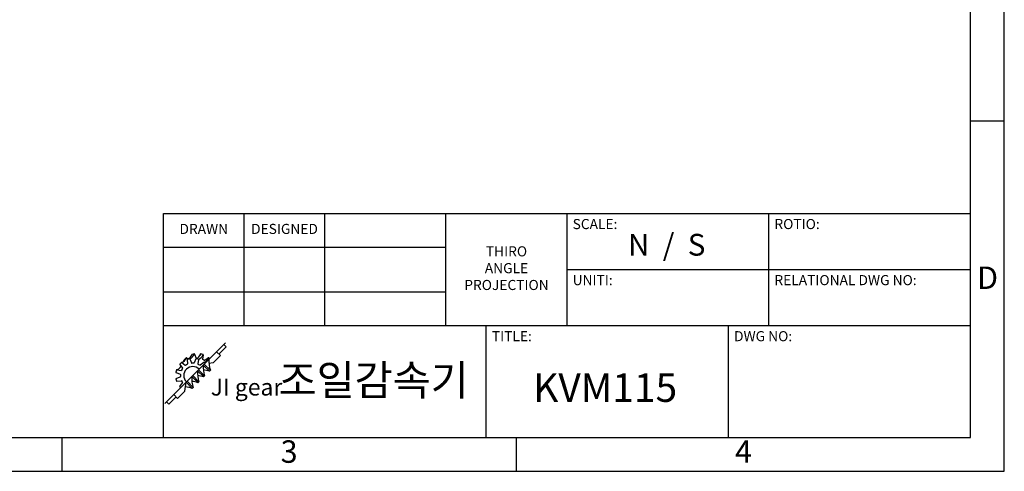
# Model space of a CAD drawing. Units: millimetres. Extents: x 0 to 1648, y 0 to 1166.
# Drawn here: x 787 to 1648, y 0 to 395 of the extents above; entities that cross this region are included whole.
import ezdxf

# ---------------------------------------------------------------- set-up
doc = ezdxf.new("R2010")
doc.units = ezdxf.units.MM
doc.header["$LTSCALE"] = 2

msp = doc.modelspace()

# ---------------------------------------------------------------- linework, layer by layer
for p, q in [((1647.914, 306.111), (1618.505, 306.111)), ((912.676, 29.41), (912.676, 225.473)), ((912.676, 225.473), (1618.505, 225.473)), ((983.259, 127.441), (983.259, 225.473)), ((1053.842, 127.441), (1053.842, 225.473)), ((1159.716, 127.441), (1159.716, 225.473)), ((1265.59, 127.441), (1265.59, 225.473)), ((1442.047, 127.441), (1442.047, 225.473)), ((912.676, 196.064), (1159.716, 196.064)), ((1265.59, 176.457), (1618.505, 176.457)), ((912.676, 156.851), (1159.716, 156.851)), ((912.676, 127.441), (1618.505, 127.441)), ((1195.007, 29.41), (1195.007, 127.441)), ((1406.756, 29.41), (1406.756, 127.441)), ((913.985, 59.402), (966.827, 112.244)), ((959.167, 104.583), (962.489, 101.251)), ((961.243, 102.5), (967.482, 108.739)), ((965.406, 110.822), (967.482, 108.739)), ((928.778, 95.002), (931.831, 92.693)), ((931.227, 97.451), (931.549, 97.026)), ((932.937, 99.161), (934.221, 98.19)), ((933.351, 97.643), (933.824, 93.843)), ((935.686, 98.268), (937.176, 94.742)), ((937.51, 101.802), (937.51, 101.796)), ((940.967, 98.268), (939.477, 94.742)), ((939.846, 102.428), (941.335, 98.901)), ((943.303, 97.643), (942.829, 93.843)), ((945.126, 102.428), (944.526, 101.007)), ((947.876, 95.002), (944.822, 92.693)), ((947.462, 101.802), (946.989, 98.003)), ((952.035, 99.161), (948.982, 96.852)), ((956.211, 94.973), (952.464, 94.381)), ((962.45, 101.212), (956.211, 94.973)), ((923.801, 86.383), (927.328, 84.894)), ((924.427, 88.719), (928.226, 88.246)), ((927.068, 93.292), (929.377, 90.239)), ((942.486, 87.902), (947.893, 82.496)), ((942.486, 87.902), (947.893, 82.496)), ((943.318, 88.734), (948.725, 83.327)), ((947.477, 92.893), (952.884, 87.486)), ((948.309, 93.725), (953.716, 88.318)), ((952.842, 87.445), (953.716, 88.318)), ((923.801, 81.103), (927.328, 82.593)), ((924.427, 78.767), (928.226, 79.241)), ((931.256, 70.018), (932.504, 77.92)), ((932.504, 77.92), (937.911, 72.514)), ((933.336, 78.752), (938.743, 73.345)), ((937.495, 82.911), (942.902, 77.505)), ((938.327, 83.743), (943.734, 78.336)), ((942.86, 77.463), (943.734, 78.336)), ((947.851, 82.454), (948.725, 83.327)), ((925.017, 63.779), (931.256, 70.018)), ((927.068, 74.194), (929.377, 77.248)), ((937.87, 72.472), (938.743, 73.345)), ((915.407, 60.824), (917.49, 58.747)), ((923.729, 64.986), (917.49, 58.747)), ((921.646, 67.062), (924.978, 63.74)), ((823.957, 29.41), (823.957, 0)), ((912.676, 29.41), (912.676, 29.41)), ((1221.231, 29.41), (1221.231, 0))]:
    msp.add_line(p, q)
for points in [[(0, 0), (1647.954, 0), (1647.954, 1165.626), (0, 1165.626)], [(0, 0), (1647.954, 0), (1647.954, 1165.598), (0, 1165.598)], [(29.41, 29.41), (1618.505, 29.41), (1618.505, 1136.188), (29.41, 1136.188)]]:
    msp.add_lwpolyline(points, close=True)
for centre, radius, start, end in [((938.327, 83.743), 14.996, 131.42073, 138.57927), ((928.6, 94.768), 0.294, 52.896659, 131.42073), ((926.722, 101.088), 6.309, 287.216982, 342.783018), ((925.141, 99.507), 6.309, 325.204726, 342.783018), ((931.461, 97.629), 0.294, 138.57927, 217.103341), ((942.486, 87.902), 14.996, 131.42073, 138.57927), ((932.759, 98.927), 0.294, 52.896659, 131.42073), ((933.642, 97.679), 0.294, 108.57927, 187.103341), ((931.567, 103.914), 6.309, 287.216982, 342.783018), ((938.327, 83.743), 14.996, 101.42073, 108.57927), ((935.416, 98.154), 0.294, 22.896659, 101.42073), ((933.685, 104.441), 6.309, 287.216982, 342.783018), ((937.447, 94.856), 0.294, 202.896659, 274.526465), ((937.802, 101.838), 0.294, 108.57927, 187.103341), ((942.486, 87.902), 14.996, 101.42073, 108.57927), ((939.206, 94.856), 0.294, 265.473535, 337.103341), ((939.575, 102.313), 0.294, 22.896659, 101.42073), ((941.238, 98.154), 0.294, 78.57927, 157.103341), ((939.233, 104.441), 6.309, 287.216982, 342.783018), ((938.327, 83.743), 14.996, 71.42073, 78.57927), ((941.606, 99.015), 0.294, 202.896659, 274.526465), ((942.486, 87.902), 10.853, 92.875844, 94.526465), ((943.011, 97.679), 0.294, 352.896659, 71.42073), ((941.351, 103.914), 6.309, 287.216982, 342.783018), ((945.397, 102.313), 0.294, 78.57927, 157.103341), ((942.486, 87.902), 14.996, 71.42073, 78.57927), ((947.28, 97.966), 0.294, 172.896659, 244.526465), ((942.486, 87.902), 10.853, 55.473535, 64.526465), ((947.17, 101.838), 0.294, 352.896659, 71.42073), ((948.053, 94.768), 0.294, 48.57927, 127.103341), ((946.197, 101.088), 6.309, 287.216982, 342.783018), ((938.327, 83.743), 14.996, 45, 48.57927), ((948.804, 97.086), 0.294, 235.473535, 307.103341), ((952.212, 98.927), 0.294, 48.57927, 127.103341), ((976.127, 96.106), 23.726, 175.701466, 199.16135), ((942.486, 87.902), 14.996, 45, 48.57927), ((923.916, 86.654), 0.294, 168.57927, 247.103341), ((938.327, 83.743), 14.996, 161.42073, 168.57927), ((924.391, 88.428), 0.294, 82.896659, 161.42073), ((922.367, 94.703), 6.309, 287.216982, 334.445691), ((927.302, 93.47), 0.294, 138.57927, 217.103341), ((928.263, 88.538), 0.294, 262.896659, 334.526465), ((938.327, 83.743), 10.853, 145.473535, 154.526465), ((929.143, 90.062), 0.294, 325.473535, 37.103341), ((938.327, 83.743), 7.843, 45, 225), ((932.008, 92.927), 0.294, 232.896659, 304.526465), ((938.327, 83.743), 10.853, 115.473535, 124.526465), ((933.532, 93.807), 0.294, 295.473535, 7.103341), ((938.327, 83.743), 10.853, 85.473535, 94.526465), ((966.145, 86.124), 23.726, 175.701466, 199.16135), ((943.121, 93.807), 0.294, 172.896659, 244.526465), ((938.327, 83.743), 10.853, 55.473535, 64.526465), ((944.645, 92.927), 0.294, 235.473535, 307.103341), ((971.136, 91.115), 23.726, 175.701466, 199.16135), ((945.055, 65.033), 23.726, 70.83865, 83.985826), ((923.916, 80.832), 0.294, 112.896659, 191.42073), ((938.327, 83.743), 14.996, 191.42073, 198.57927), ((924.391, 79.059), 0.294, 198.57927, 277.103341), ((927.214, 84.623), 0.294, 355.473535, 67.103341), ((927.214, 82.863), 0.294, 292.896659, 4.526465), ((938.327, 83.743), 10.853, 175.473535, 184.526465), ((928.263, 78.949), 0.294, 25.473535, 97.103341), ((938.327, 83.743), 10.853, 205.473535, 214.526465), ((929.143, 77.425), 0.294, 322.896659, 34.526465), ((961.154, 81.133), 23.726, 175.701466, 199.16135), ((935.073, 55.051), 23.726, 70.83865, 83.985826), ((940.064, 60.042), 23.726, 70.83865, 83.985826), ((927.302, 74.017), 0.294, 142.896659, 221.42073), ((938.327, 83.743), 14.996, 221.42073, 225), ((930.082, 50.061), 23.726, 70.83865, 85.748176)]:
    msp.add_arc(centre, radius, start, end)

# ---------------------------------------------------------------- texts
for s, insert, char_height, width, attachment_point in [('DRAWN', (947.967, 210.768), 8.8229, 70.58288, 5), ('DESIGNED', (1018.55, 210.768), 8.8229, 70.58288, 5), ('SCALE:', (1270.492, 220.572), 8.8229, 171.55561, 1), ('ROTIO:', (1446.949, 220.572), 8.8229, 171.55561, 1), ('N  /  S', (1352.736, 195.599), 19.0575, 169.092, 5), ('THIRO\\PANGLE\\PPROJECTION', (1212.653, 176.457), 8.8229, 105.87432, 5), ('D', (1633.289, 166.693), 19.606, 29.40953, 5), ('UNITI:', (1270.492, 171.556), 8.8229, 171.55561, 1), ('RELATIONAL DWG NO:', (1446.949, 171.556), 8.82286, 171.55561, 1), ('TITLE:', (1199.909, 122.54), 8.8229, 206.84706, 1), ('DWG NO:', (1411.658, 122.54), 8.8229, 206.84706, 1), ('{\\fﾱﾼﾸﾲ|b0|i0|c129|p2;조일감속기}', (1013.44, 92.93), 26.46858, 315.53489, 1), ('{\\fBook Antiqua|b0|i0|c0|p18;JI gear}', (954.028, 80.933), 14.70477, 121.80129, 1), ('3', (1022.594, 14.705), 19.606, 397.27379, 5), ('4', (1419.868, 14.705), 19.606, 397.27379, 5)]:
    msp.add_mtext(s, dxfattribs=dict(insert=insert, char_height=char_height, width=width, attachment_point=attachment_point))
at = {"insert": (1298.948, 69.933), "char_height": 24.948, "attachment_point": 5}
msp.add_mtext('KVM115', dxfattribs=at)

doc.saveas('drawing.dxf')
